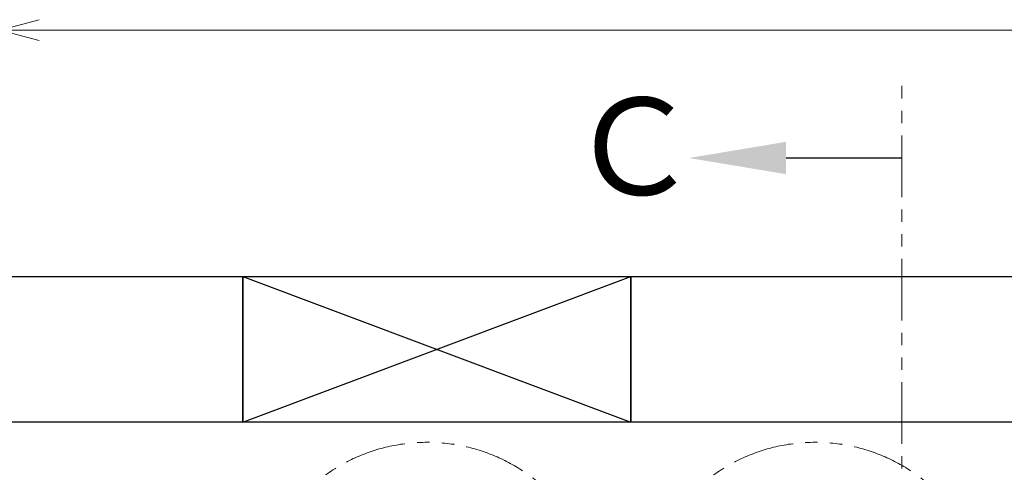
# Model space of a CAD drawing. Units: millimetres. Extents: x 4278 to 17909, y 568 to 8696.
# Drawn here: x 6839 to 7854, y 8146 to 8611 of the extents above; entities that cross this region are included whole.
import ezdxf

# ---------------------------------------------------------------- set-up
doc = ezdxf.new("R2010")
doc.units = ezdxf.units.MM
doc.linetypes.add('PHANTOM', pattern=[63.5, 31.75, -6.35, 6.35, -6.35, 6.35, -6.35])
doc.linetypes.add('実線', pattern=[0])
doc.layers.add('図面枠', color=7, linetype='Continuous', lineweight=50)
doc.styles.add('ｽﾀｲﾙ2', font='txt')

# ---------------------------------------------------------------- blocks, each defined once
blk = doc.blocks.new('_Open30')
at = {"color": 0, "linetype": 'ByBlock', "lineweight": -2}
for p, q in [((-1, 0.268), (0, 0)), ((0, 0), (-1, -0.268)), ((0, 0), (-1, 0))]:
    blk.add_line(p, q, dxfattribs=at)

msp = doc.modelspace()

# ---------------------------------------------------------------- linework, layer by layer
at = {"color": 7, "linetype": '実線', "lineweight": 9, "ltscale": 0.001}
msp.add_line((6859, 8600.7), (12479, 8600.7), dxfattribs=at)
at = {"color": 1, "linetype": 'PHANTOM', "lineweight": 13, "ltscale": 2}
msp.add_line((7748.4, 5507.9), (7748.4, 8546.2), dxfattribs=at)
at = {"color": 4, "linetype": 'PHANTOM', "lineweight": 9, "ltscale": 2}
for centre in [(7259, 7996.4), (7659, 7996.4)]:
    msp.add_circle(centre, 180, dxfattribs=at)
at = {"layer": '図面枠', "lineweight": 25, "ltscale": 0.5}
for p, q in [((6669, 8347.1), (7069, 8347.1)), ((7069, 8347.1), (7469, 8197.1)), ((7069, 8197.1), (7469, 8347.1)), ((7069, 8347.1), (7069, 8197.1)), ((7069, 8347.1), (7469, 8347.1)), ((7069, 8197.1), (7069, 8347.1)), ((7469, 8347.1), (7469, 8197.1)), ((7469, 8347.1), (7869, 8347.1)), ((7469, 8197.1), (7469, 8347.1)), ((7069, 8197.1), (6669, 8197.1)), ((7469, 8197.1), (7069, 8197.1)), ((7869, 8197.1), (7469, 8197.1))]:
    msp.add_line(p, q, dxfattribs=at)
at = {"layer": '図面枠', "linetype": 'ByBlock', "lineweight": -2}
msp.add_lwpolyline([(7629, 8469.1), (7748.4, 8469.1)], dxfattribs=at)
at = {"layer": '図面枠', "lineweight": 30}
msp.add_solid([(7629, 8452.4), (7529, 8469.1), (7629, 8485.7)], dxfattribs=at)

# ---------------------------------------------------------------- block references
at = {"color": 7, "linetype": '実線', "lineweight": 9, "ltscale": 0.001, "xscale": 40, "yscale": 40, "zscale": 40, "rotation": 180}
msp.add_blockref('_Open30', (6819, 8600.7), dxfattribs=at)

# ---------------------------------------------------------------- texts
at = {"layer": '図面枠', "lineweight": 9, "style": 'ｽﾀｲﾙ2'}
msp.add_text('Ｃ', height=100, dxfattribs=at).set_placement((7403.7, 8431.1))

doc.saveas('drawing.dxf')
